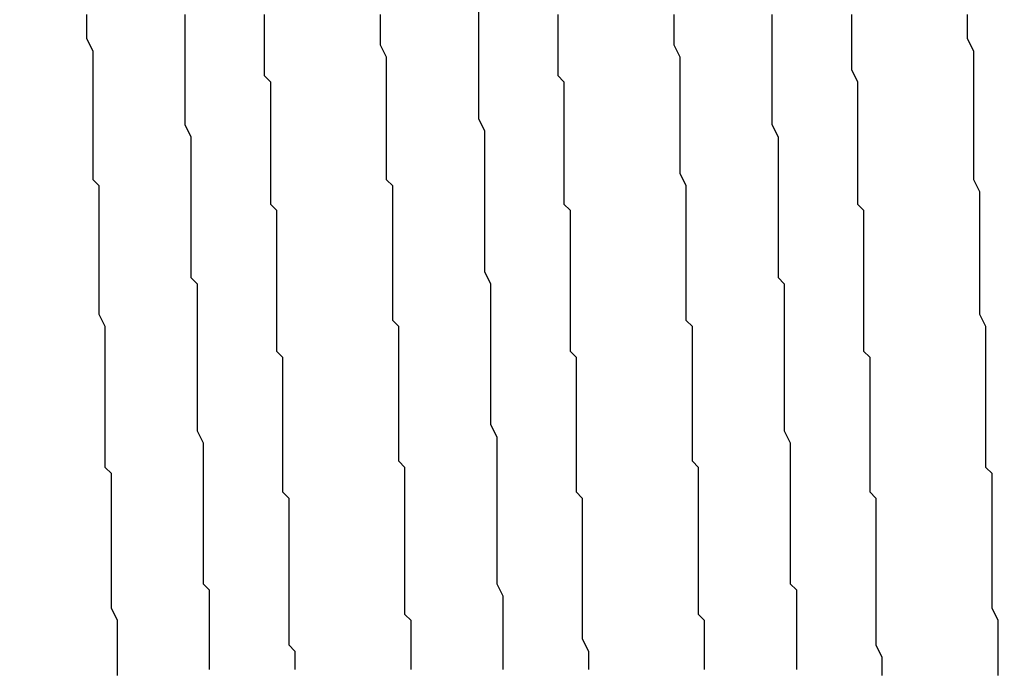
# Model space of a CAD drawing. Extents: x 0 to 2520, y 0 to 1782.
# Drawn here: x 1389 to 1391, y 1059 to 1060 of the extents above; entities that cross this region are included whole.
import ezdxf

# ---------------------------------------------------------------- set-up
doc = ezdxf.new("R2010")
doc.units = 0
doc.header["$LTSCALE"] = 6
doc.layers.get('0').update_dxf_attribs({"linetype": 'CONTINUOUS'})
doc.layers.get('DEFPOINTS').update_dxf_attribs({"linetype": 'CONTINUOUS'})
doc.layers.add('DIMENSION__ISO_', color=7, linetype='CONTINUOUS')
doc.layers.add('VISIBLE__ISO_', color=7, linetype='CONTINUOUS')
doc.styles.add('NOTE_TEXT__ISO_', font='txt.shx', dxfattribs={"bigfont": 'bigfont.shx'})
doc.dimstyles.get("Standard").update_dxf_attribs({"dimtxt": 0.18, "dimasz": 0.18, "dimexe": 0.18, "dimexo": 0.0625, "dimgap": 0.09, "dimtad": 0, "dimtih": 1, "dimtoh": 1, "dimzin": 0, "dimcen": 0.09, "dimazin": 3, "dimtfac": 1, "dimtofl": 0, "dimtmove": 0, "dimatfit": 3})

# ---------------------------------------------------------------- blocks, each defined once
blk = doc.blocks.new('*U84')
at = {"layer": 'DIMENSION__ISO_', "style": 'NOTE_TEXT__ISO_'}
blk.add_text('353.00 mm [13.898 in]', height=18, rotation=90, dxfattribs=at).set_placement((1248.0854, 1070.7322))
blk = doc.blocks.new('*D13')
at = {"layer": 'DEFPOINTS', "color": 0}
for p in [(1384.6574, 1392.4322), (1252.6574, 1039.4322), (1397.3574, 1039.4322)]:
    blk.add_point(p, dxfattribs=at)
at = {"layer": 'DIMENSION__ISO_'}
for p, q in [((1384.6574, 1392.4322), (1233.6074, 1392.4322)), ((1252.6574, 1377.4322), (1252.6574, 1054.4322)), ((1397.3574, 1039.4322), (1233.6074, 1039.4322))]:
    blk.add_line(p, q, dxfattribs=at)
for points in [[(1250.1574, 1377.4322), (1255.1574, 1377.4322), (1252.6574, 1392.4322)], [(1250.1574, 1054.4322), (1255.1574, 1054.4322), (1252.6574, 1039.4322)]]:
    blk.add_solid(points, dxfattribs=at)
blk.add_blockref('*U84', (0, 0))

msp = doc.modelspace()

# ---------------------------------------------------------------- linework, layer by layer
at = {"layer": 'VISIBLE__ISO_'}
for points in [[(1390.07, 1060.42, 0), (1390.07, 1060.4, 0), (1390.07, 1060.38, 0), (1390.07, 1060.37, 0), (1390.07, 1060.35, 0), (1390.07, 1060.33, 0), (1390.07, 1060.31, 0), (1390.07, 1060.29, 0), (1390.07, 1060.28, 0), (1390.07, 1060.26, 0), (1390.07, 1060.24, 0), (1390.08, 1060.22, 0), (1390.08, 1060.2, 0), (1390.08, 1060.18, 0), (1390.08, 1060.16, 0), (1390.08, 1060.15, 0), (1390.08, 1060.13, 0), (1390.08, 1060.11, 0), (1390.08, 1060.09, 0), (1390.08, 1060.07, 0), (1390.08, 1060.05, 0), (1390.08, 1060.03, 0), (1390.08, 1060.01, 0), (1390.08, 1059.99, 0), (1390.09, 1059.97, 0), (1390.09, 1059.95, 0), (1390.09, 1059.93, 0), (1390.09, 1059.92, 0), (1390.09, 1059.9, 0), (1390.09, 1059.88, 0), (1390.09, 1059.86, 0), (1390.09, 1059.84, 0), (1390.09, 1059.82, 0), (1390.09, 1059.8, 0), (1390.09, 1059.78, 0), (1390.09, 1059.76, 0), (1390.09, 1059.74, 0), (1390.1, 1059.72, 0), (1390.1, 1059.7, 0), (1390.1, 1059.68, 0), (1390.1, 1059.66, 0), (1390.1, 1059.64, 0), (1390.1, 1059.62, 0), (1390.1, 1059.6, 0), (1390.1, 1059.58, 0), (1390.1, 1059.56, 0), (1390.1, 1059.54, 0), (1390.1, 1059.52, 0), (1390.1, 1059.5, 0), (1390.1, 1059.48, 0), (1390.11, 1059.46, 0), (1390.11, 1059.44, 0), (1390.11, 1059.42, 0), (1390.11, 1059.4, 0), (1390.11, 1059.38, 0), (1390.11, 1059.36, 0), (1390.11, 1059.34, 0)], [(1389.48, 1059.33, 0), (1389.48, 1059.35, 0), (1389.48, 1059.37, 0), (1389.48, 1059.39, 0), (1389.48, 1059.41, 0), (1389.48, 1059.42, 0), (1389.47, 1059.44, 0), (1389.47, 1059.46, 0), (1389.47, 1059.48, 0), (1389.47, 1059.5, 0), (1389.47, 1059.51, 0), (1389.47, 1059.53, 0), (1389.47, 1059.55, 0), (1389.47, 1059.57, 0), (1389.47, 1059.59, 0), (1389.47, 1059.6, 0), (1389.47, 1059.62, 0), (1389.47, 1059.64, 0), (1389.47, 1059.66, 0), (1389.46, 1059.67, 0), (1389.46, 1059.69, 0), (1389.46, 1059.71, 0), (1389.46, 1059.73, 0), (1389.46, 1059.75, 0), (1389.46, 1059.76, 0), (1389.46, 1059.78, 0), (1389.46, 1059.8, 0), (1389.46, 1059.82, 0), (1389.46, 1059.83, 0), (1389.46, 1059.85, 0), (1389.46, 1059.87, 0), (1389.46, 1059.89, 0), (1389.46, 1059.9, 0), (1389.45, 1059.92, 0), (1389.45, 1059.94, 0), (1389.45, 1059.96, 0), (1389.45, 1059.97, 0), (1389.45, 1059.99, 0), (1389.45, 1060.01, 0), (1389.45, 1060.02, 0), (1389.45, 1060.04, 0), (1389.45, 1060.06, 0), (1389.45, 1060.08, 0), (1389.45, 1060.09, 0), (1389.45, 1060.11, 0), (1389.45, 1060.13, 0), (1389.44, 1060.14, 0), (1389.44, 1060.16, 0), (1389.44, 1060.18, 0), (1389.44, 1060.19, 0), (1389.44, 1060.21, 0), (1389.44, 1060.22, 0), (1389.44, 1060.24, 0), (1389.44, 1060.26, 0), (1389.44, 1060.27, 0), (1389.44, 1060.29, 0), (1389.44, 1060.3, 0), (1389.44, 1060.32, 0), (1389.44, 1060.34, 0), (1389.44, 1060.35, 0), (1389.43, 1060.37, 0), (1389.43, 1060.38, 0), (1389.43, 1060.4, 0), (1389.43, 1060.41, 0)], [(1389.59, 1060.41, 0), (1389.59, 1060.39, 0), (1389.59, 1060.38, 0), (1389.59, 1060.37, 0), (1389.59, 1060.35, 0), (1389.59, 1060.34, 0), (1389.59, 1060.33, 0), (1389.59, 1060.31, 0), (1389.59, 1060.3, 0), (1389.59, 1060.28, 0), (1389.59, 1060.27, 0), (1389.59, 1060.26, 0), (1389.59, 1060.24, 0), (1389.59, 1060.23, 0), (1389.6, 1060.21, 0), (1389.6, 1060.2, 0), (1389.6, 1060.19, 0), (1389.6, 1060.17, 0), (1389.6, 1060.16, 0), (1389.6, 1060.14, 0), (1389.6, 1060.13, 0), (1389.6, 1060.11, 0), (1389.6, 1060.1, 0), (1389.6, 1060.09, 0), (1389.6, 1060.07, 0), (1389.6, 1060.06, 0), (1389.6, 1060.04, 0), (1389.6, 1060.03, 0), (1389.6, 1060.01, 0), (1389.6, 1060, 0), (1389.6, 1059.98, 0), (1389.61, 1059.97, 0), (1389.61, 1059.95, 0), (1389.61, 1059.94, 0), (1389.61, 1059.92, 0), (1389.61, 1059.91, 0), (1389.61, 1059.89, 0), (1389.61, 1059.88, 0), (1389.61, 1059.86, 0), (1389.61, 1059.85, 0), (1389.61, 1059.83, 0), (1389.61, 1059.82, 0), (1389.61, 1059.8, 0), (1389.61, 1059.79, 0), (1389.61, 1059.77, 0), (1389.61, 1059.76, 0), (1389.61, 1059.74, 0), (1389.61, 1059.73, 0), (1389.62, 1059.71, 0), (1389.62, 1059.7, 0), (1389.62, 1059.68, 0), (1389.62, 1059.67, 0), (1389.62, 1059.65, 0), (1389.62, 1059.64, 0), (1389.62, 1059.62, 0), (1389.62, 1059.61, 0), (1389.62, 1059.59, 0), (1389.62, 1059.57, 0), (1389.62, 1059.56, 0), (1389.62, 1059.54, 0), (1389.62, 1059.53, 0), (1389.62, 1059.51, 0), (1389.62, 1059.5, 0), (1389.62, 1059.48, 0), (1389.63, 1059.47, 0), (1389.63, 1059.45, 0), (1389.63, 1059.44, 0), (1389.63, 1059.42, 0), (1389.63, 1059.41, 0), (1389.63, 1059.39, 0), (1389.63, 1059.37, 0), (1389.63, 1059.36, 0), (1389.63, 1059.34, 0)], [(1389.72, 1060.41, 0), (1389.72, 1060.4, 0), (1389.72, 1060.38, 0), (1389.72, 1060.37, 0), (1389.72, 1060.36, 0), (1389.72, 1060.35, 0), (1389.72, 1060.34, 0), (1389.72, 1060.32, 0), (1389.72, 1060.31, 0), (1389.73, 1060.3, 0), (1389.73, 1060.29, 0), (1389.73, 1060.28, 0), (1389.73, 1060.26, 0), (1389.73, 1060.25, 0), (1389.73, 1060.24, 0), (1389.73, 1060.23, 0), (1389.73, 1060.21, 0), (1389.73, 1060.2, 0), (1389.73, 1060.19, 0), (1389.73, 1060.18, 0), (1389.73, 1060.16, 0), (1389.73, 1060.15, 0), (1389.73, 1060.14, 0), (1389.73, 1060.12, 0), (1389.73, 1060.11, 0), (1389.73, 1060.1, 0), (1389.74, 1060.09, 0), (1389.74, 1060.07, 0), (1389.74, 1060.06, 0), (1389.74, 1060.05, 0), (1389.74, 1060.03, 0), (1389.74, 1060.02, 0), (1389.74, 1060.01, 0), (1389.74, 1060, 0), (1389.74, 1059.98, 0), (1389.74, 1059.97, 0), (1389.74, 1059.96, 0), (1389.74, 1059.94, 0), (1389.74, 1059.93, 0), (1389.74, 1059.92, 0), (1389.74, 1059.9, 0), (1389.74, 1059.89, 0), (1389.74, 1059.88, 0), (1389.74, 1059.86, 0), (1389.75, 1059.85, 0), (1389.75, 1059.84, 0), (1389.75, 1059.82, 0), (1389.75, 1059.81, 0), (1389.75, 1059.79, 0), (1389.75, 1059.78, 0), (1389.75, 1059.77, 0), (1389.75, 1059.75, 0), (1389.75, 1059.74, 0), (1389.75, 1059.73, 0), (1389.75, 1059.71, 0), (1389.75, 1059.7, 0), (1389.75, 1059.69, 0), (1389.75, 1059.67, 0), (1389.75, 1059.66, 0), (1389.75, 1059.65, 0), (1389.75, 1059.63, 0), (1389.76, 1059.62, 0), (1389.76, 1059.6, 0), (1389.76, 1059.59, 0), (1389.76, 1059.58, 0), (1389.76, 1059.56, 0), (1389.76, 1059.55, 0), (1389.76, 1059.54, 0), (1389.76, 1059.52, 0), (1389.76, 1059.51, 0), (1389.76, 1059.49, 0), (1389.76, 1059.48, 0), (1389.76, 1059.47, 0), (1389.76, 1059.45, 0), (1389.76, 1059.44, 0), (1389.76, 1059.43, 0), (1389.76, 1059.41, 0), (1389.76, 1059.4, 0), (1389.76, 1059.38, 0), (1389.77, 1059.37, 0), (1389.77, 1059.36, 0), (1389.77, 1059.34, 0)], [(1389.96, 1059.34, 0), (1389.96, 1059.35, 0), (1389.96, 1059.36, 0), (1389.96, 1059.38, 0), (1389.96, 1059.39, 0), (1389.96, 1059.41, 0), (1389.96, 1059.42, 0), (1389.95, 1059.43, 0), (1389.95, 1059.45, 0), (1389.95, 1059.46, 0), (1389.95, 1059.47, 0), (1389.95, 1059.49, 0), (1389.95, 1059.5, 0), (1389.95, 1059.52, 0), (1389.95, 1059.53, 0), (1389.95, 1059.54, 0), (1389.95, 1059.56, 0), (1389.95, 1059.57, 0), (1389.95, 1059.58, 0), (1389.95, 1059.6, 0), (1389.95, 1059.61, 0), (1389.95, 1059.63, 0), (1389.95, 1059.64, 0), (1389.95, 1059.65, 0), (1389.95, 1059.67, 0), (1389.94, 1059.68, 0), (1389.94, 1059.69, 0), (1389.94, 1059.71, 0), (1389.94, 1059.72, 0), (1389.94, 1059.73, 0), (1389.94, 1059.75, 0), (1389.94, 1059.76, 0), (1389.94, 1059.78, 0), (1389.94, 1059.79, 0), (1389.94, 1059.8, 0), (1389.94, 1059.82, 0), (1389.94, 1059.83, 0), (1389.94, 1059.84, 0), (1389.94, 1059.86, 0), (1389.94, 1059.87, 0), (1389.94, 1059.88, 0), (1389.94, 1059.9, 0), (1389.93, 1059.91, 0), (1389.93, 1059.92, 0), (1389.93, 1059.94, 0), (1389.93, 1059.95, 0), (1389.93, 1059.96, 0), (1389.93, 1059.98, 0), (1389.93, 1059.99, 0), (1389.93, 1060, 0), (1389.93, 1060.02, 0), (1389.93, 1060.03, 0), (1389.93, 1060.04, 0), (1389.93, 1060.05, 0), (1389.93, 1060.07, 0), (1389.93, 1060.08, 0), (1389.93, 1060.09, 0), (1389.93, 1060.11, 0), (1389.93, 1060.12, 0), (1389.93, 1060.13, 0), (1389.92, 1060.14, 0), (1389.92, 1060.16, 0), (1389.92, 1060.17, 0), (1389.92, 1060.18, 0), (1389.92, 1060.2, 0), (1389.92, 1060.21, 0), (1389.92, 1060.22, 0), (1389.92, 1060.23, 0), (1389.92, 1060.25, 0), (1389.92, 1060.26, 0), (1389.92, 1060.27, 0), (1389.92, 1060.28, 0), (1389.92, 1060.29, 0), (1389.92, 1060.31, 0), (1389.92, 1060.32, 0), (1389.92, 1060.33, 0), (1389.92, 1060.34, 0), (1389.91, 1060.36, 0), (1389.91, 1060.37, 0), (1389.91, 1060.38, 0), (1389.91, 1060.39, 0), (1389.91, 1060.4, 0), (1389.91, 1060.41, 0)], [(1390.2, 1060.41, 0), (1390.2, 1060.39, 0), (1390.2, 1060.38, 0), (1390.2, 1060.37, 0), (1390.2, 1060.36, 0), (1390.2, 1060.35, 0), (1390.2, 1060.33, 0), (1390.2, 1060.32, 0), (1390.2, 1060.31, 0), (1390.21, 1060.3, 0), (1390.21, 1060.29, 0), (1390.21, 1060.27, 0), (1390.21, 1060.26, 0), (1390.21, 1060.25, 0), (1390.21, 1060.24, 0), (1390.21, 1060.23, 0), (1390.21, 1060.21, 0), (1390.21, 1060.2, 0), (1390.21, 1060.19, 0), (1390.21, 1060.18, 0), (1390.21, 1060.16, 0), (1390.21, 1060.15, 0), (1390.21, 1060.14, 0), (1390.21, 1060.12, 0), (1390.21, 1060.11, 0), (1390.21, 1060.1, 0), (1390.22, 1060.09, 0), (1390.22, 1060.07, 0), (1390.22, 1060.06, 0), (1390.22, 1060.05, 0), (1390.22, 1060.04, 0), (1390.22, 1060.02, 0), (1390.22, 1060.01, 0), (1390.22, 1060, 0), (1390.22, 1059.98, 0), (1390.22, 1059.97, 0), (1390.22, 1059.96, 0), (1390.22, 1059.94, 0), (1390.22, 1059.93, 0), (1390.22, 1059.92, 0), (1390.22, 1059.9, 0), (1390.22, 1059.89, 0), (1390.22, 1059.88, 0), (1390.22, 1059.86, 0), (1390.23, 1059.85, 0), (1390.23, 1059.84, 0), (1390.23, 1059.82, 0), (1390.23, 1059.81, 0), (1390.23, 1059.8, 0), (1390.23, 1059.78, 0), (1390.23, 1059.77, 0), (1390.23, 1059.76, 0), (1390.23, 1059.74, 0), (1390.23, 1059.73, 0), (1390.23, 1059.72, 0), (1390.23, 1059.7, 0), (1390.23, 1059.69, 0), (1390.23, 1059.67, 0), (1390.23, 1059.66, 0), (1390.23, 1059.65, 0), (1390.23, 1059.63, 0), (1390.24, 1059.62, 0), (1390.24, 1059.61, 0), (1390.24, 1059.59, 0), (1390.24, 1059.58, 0), (1390.24, 1059.56, 0), (1390.24, 1059.55, 0), (1390.24, 1059.54, 0), (1390.24, 1059.52, 0), (1390.24, 1059.51, 0), (1390.24, 1059.5, 0), (1390.24, 1059.48, 0), (1390.24, 1059.47, 0), (1390.24, 1059.45, 0), (1390.24, 1059.44, 0), (1390.24, 1059.43, 0), (1390.24, 1059.41, 0), (1390.24, 1059.4, 0), (1390.24, 1059.39, 0), (1390.25, 1059.37, 0), (1390.25, 1059.36, 0), (1390.25, 1059.34, 0)], [(1390.44, 1059.34, 0), (1390.44, 1059.35, 0), (1390.44, 1059.37, 0), (1390.44, 1059.38, 0), (1390.44, 1059.39, 0), (1390.44, 1059.41, 0), (1390.44, 1059.42, 0), (1390.43, 1059.43, 0), (1390.43, 1059.45, 0), (1390.43, 1059.46, 0), (1390.43, 1059.48, 0), (1390.43, 1059.49, 0), (1390.43, 1059.5, 0), (1390.43, 1059.52, 0), (1390.43, 1059.53, 0), (1390.43, 1059.55, 0), (1390.43, 1059.56, 0), (1390.43, 1059.57, 0), (1390.43, 1059.59, 0), (1390.43, 1059.6, 0), (1390.43, 1059.61, 0), (1390.43, 1059.63, 0), (1390.43, 1059.64, 0), (1390.43, 1059.66, 0), (1390.43, 1059.67, 0), (1390.42, 1059.68, 0), (1390.42, 1059.7, 0), (1390.42, 1059.71, 0), (1390.42, 1059.72, 0), (1390.42, 1059.74, 0), (1390.42, 1059.75, 0), (1390.42, 1059.76, 0), (1390.42, 1059.78, 0), (1390.42, 1059.79, 0), (1390.42, 1059.8, 0), (1390.42, 1059.82, 0), (1390.42, 1059.83, 0), (1390.42, 1059.85, 0), (1390.42, 1059.86, 0), (1390.42, 1059.87, 0), (1390.42, 1059.89, 0), (1390.42, 1059.9, 0), (1390.41, 1059.91, 0), (1390.41, 1059.93, 0), (1390.41, 1059.94, 0), (1390.41, 1059.95, 0), (1390.41, 1059.97, 0), (1390.41, 1059.98, 0), (1390.41, 1059.99, 0), (1390.41, 1060.01, 0), (1390.41, 1060.02, 0), (1390.41, 1060.03, 0), (1390.41, 1060.04, 0), (1390.41, 1060.06, 0), (1390.41, 1060.07, 0), (1390.41, 1060.08, 0), (1390.41, 1060.1, 0), (1390.41, 1060.11, 0), (1390.41, 1060.12, 0), (1390.41, 1060.13, 0), (1390.4, 1060.15, 0), (1390.4, 1060.16, 0), (1390.4, 1060.17, 0), (1390.4, 1060.18, 0), (1390.4, 1060.2, 0), (1390.4, 1060.21, 0), (1390.4, 1060.22, 0), (1390.4, 1060.23, 0), (1390.4, 1060.25, 0), (1390.4, 1060.26, 0), (1390.4, 1060.27, 0), (1390.4, 1060.28, 0), (1390.4, 1060.3, 0), (1390.4, 1060.31, 0), (1390.4, 1060.32, 0), (1390.4, 1060.33, 0), (1390.4, 1060.34, 0), (1390.39, 1060.36, 0), (1390.39, 1060.37, 0), (1390.39, 1060.38, 0), (1390.39, 1060.39, 0), (1390.39, 1060.4, 0), (1390.39, 1060.41, 0)], [(1390.55, 1060.41, 0), (1390.55, 1060.39, 0), (1390.55, 1060.38, 0), (1390.55, 1060.37, 0), (1390.55, 1060.35, 0), (1390.55, 1060.34, 0), (1390.55, 1060.33, 0), (1390.55, 1060.31, 0), (1390.55, 1060.3, 0), (1390.55, 1060.28, 0), (1390.55, 1060.27, 0), (1390.55, 1060.26, 0), (1390.55, 1060.24, 0), (1390.55, 1060.23, 0), (1390.56, 1060.21, 0), (1390.56, 1060.2, 0), (1390.56, 1060.19, 0), (1390.56, 1060.17, 0), (1390.56, 1060.16, 0), (1390.56, 1060.14, 0), (1390.56, 1060.13, 0), (1390.56, 1060.12, 0), (1390.56, 1060.1, 0), (1390.56, 1060.09, 0), (1390.56, 1060.07, 0), (1390.56, 1060.06, 0), (1390.56, 1060.04, 0), (1390.56, 1060.03, 0), (1390.56, 1060.01, 0), (1390.56, 1060, 0), (1390.56, 1059.98, 0), (1390.57, 1059.97, 0), (1390.57, 1059.95, 0), (1390.57, 1059.94, 0), (1390.57, 1059.92, 0), (1390.57, 1059.91, 0), (1390.57, 1059.89, 0), (1390.57, 1059.88, 0), (1390.57, 1059.86, 0), (1390.57, 1059.85, 0), (1390.57, 1059.83, 0), (1390.57, 1059.82, 0), (1390.57, 1059.8, 0), (1390.57, 1059.79, 0), (1390.57, 1059.77, 0), (1390.57, 1059.76, 0), (1390.57, 1059.74, 0), (1390.57, 1059.73, 0), (1390.58, 1059.71, 0), (1390.58, 1059.7, 0), (1390.58, 1059.68, 0), (1390.58, 1059.67, 0), (1390.58, 1059.65, 0), (1390.58, 1059.64, 0), (1390.58, 1059.62, 0), (1390.58, 1059.61, 0), (1390.58, 1059.59, 0), (1390.58, 1059.57, 0), (1390.58, 1059.56, 0), (1390.58, 1059.54, 0), (1390.58, 1059.53, 0), (1390.58, 1059.51, 0), (1390.58, 1059.5, 0), (1390.58, 1059.48, 0), (1390.59, 1059.47, 0), (1390.59, 1059.45, 0), (1390.59, 1059.44, 0), (1390.59, 1059.42, 0), (1390.59, 1059.41, 0), (1390.59, 1059.39, 0), (1390.59, 1059.37, 0), (1390.59, 1059.36, 0), (1390.59, 1059.34, 0)], [(1390.68, 1060.41, 0), (1390.68, 1060.39, 0), (1390.68, 1060.38, 0), (1390.68, 1060.36, 0), (1390.68, 1060.35, 0), (1390.68, 1060.33, 0), (1390.68, 1060.32, 0), (1390.69, 1060.3, 0), (1390.69, 1060.28, 0), (1390.69, 1060.27, 0), (1390.69, 1060.25, 0), (1390.69, 1060.24, 0), (1390.69, 1060.22, 0), (1390.69, 1060.2, 0), (1390.69, 1060.19, 0), (1390.69, 1060.17, 0), (1390.69, 1060.15, 0), (1390.69, 1060.14, 0), (1390.69, 1060.12, 0), (1390.69, 1060.1, 0), (1390.7, 1060.09, 0), (1390.7, 1060.07, 0), (1390.7, 1060.05, 0), (1390.7, 1060.04, 0), (1390.7, 1060.02, 0), (1390.7, 1060, 0), (1390.7, 1059.98, 0), (1390.7, 1059.97, 0), (1390.7, 1059.95, 0), (1390.7, 1059.93, 0), (1390.7, 1059.92, 0), (1390.7, 1059.9, 0), (1390.7, 1059.88, 0), (1390.7, 1059.86, 0), (1390.71, 1059.85, 0), (1390.71, 1059.83, 0), (1390.71, 1059.81, 0), (1390.71, 1059.79, 0), (1390.71, 1059.78, 0), (1390.71, 1059.76, 0), (1390.71, 1059.74, 0), (1390.71, 1059.72, 0), (1390.71, 1059.7, 0), (1390.71, 1059.69, 0), (1390.71, 1059.67, 0), (1390.71, 1059.65, 0), (1390.71, 1059.63, 0), (1390.72, 1059.62, 0), (1390.72, 1059.6, 0), (1390.72, 1059.58, 0), (1390.72, 1059.56, 0), (1390.72, 1059.54, 0), (1390.72, 1059.53, 0), (1390.72, 1059.51, 0), (1390.72, 1059.49, 0), (1390.72, 1059.47, 0), (1390.72, 1059.45, 0), (1390.72, 1059.44, 0), (1390.72, 1059.42, 0), (1390.72, 1059.4, 0), (1390.72, 1059.38, 0), (1390.73, 1059.36, 0), (1390.73, 1059.35, 0), (1390.73, 1059.33, 0)], [(1390.92, 1059.33, 0), (1390.92, 1059.35, 0), (1390.92, 1059.37, 0), (1390.92, 1059.39, 0), (1390.92, 1059.4, 0), (1390.92, 1059.42, 0), (1390.91, 1059.44, 0), (1390.91, 1059.46, 0), (1390.91, 1059.48, 0), (1390.91, 1059.49, 0), (1390.91, 1059.51, 0), (1390.91, 1059.53, 0), (1390.91, 1059.55, 0), (1390.91, 1059.57, 0), (1390.91, 1059.58, 0), (1390.91, 1059.6, 0), (1390.91, 1059.62, 0), (1390.91, 1059.64, 0), (1390.91, 1059.66, 0), (1390.9, 1059.67, 0), (1390.9, 1059.69, 0), (1390.9, 1059.71, 0), (1390.9, 1059.73, 0), (1390.9, 1059.74, 0), (1390.9, 1059.76, 0), (1390.9, 1059.78, 0), (1390.9, 1059.8, 0), (1390.9, 1059.82, 0), (1390.9, 1059.83, 0), (1390.9, 1059.85, 0), (1390.9, 1059.87, 0), (1390.9, 1059.89, 0), (1390.9, 1059.9, 0), (1390.89, 1059.92, 0), (1390.89, 1059.94, 0), (1390.89, 1059.95, 0), (1390.89, 1059.97, 0), (1390.89, 1059.99, 0), (1390.89, 1060.01, 0), (1390.89, 1060.02, 0), (1390.89, 1060.04, 0), (1390.89, 1060.06, 0), (1390.89, 1060.07, 0), (1390.89, 1060.09, 0), (1390.89, 1060.11, 0), (1390.89, 1060.12, 0), (1390.88, 1060.14, 0), (1390.88, 1060.16, 0), (1390.88, 1060.17, 0), (1390.88, 1060.19, 0), (1390.88, 1060.21, 0), (1390.88, 1060.22, 0), (1390.88, 1060.24, 0), (1390.88, 1060.26, 0), (1390.88, 1060.27, 0), (1390.88, 1060.29, 0), (1390.88, 1060.3, 0), (1390.88, 1060.32, 0), (1390.88, 1060.34, 0), (1390.88, 1060.35, 0), (1390.87, 1060.37, 0), (1390.87, 1060.38, 0), (1390.87, 1060.4, 0), (1390.87, 1060.41, 0)]]:
    msp.add_polyline3d(points, dxfattribs=at)

# ---------------------------------------------------------------- dimensions: what is measured, and where the dimension line sits
at = {"layer": 'DIMENSION__ISO_'}
dim = msp.add_linear_dim(base=(1252.6574, 1039.4322), p1=(1384.6574, 1392.4322), p2=(1397.3574, 1039.4322), angle=270, text='<> mm [13.898 in]', dimstyle='Standard', override={"dimgap": 0.762, "dimdec": 2, "dimpost": '', "dimtol": 0, "dimlim": 0, "dimtp": 0, "dimtm": 0, "dimtdec": 2, "dimtofl": 0, "dimatfit": 1}, dxfattribs=at)
dim.commit()
dim.dimension.update_dxf_attribs({"geometry": '*D13', "text_midpoint": (1252.6574, 1215.9322), "dimtype": 128})

doc.saveas('drawing.dxf')
